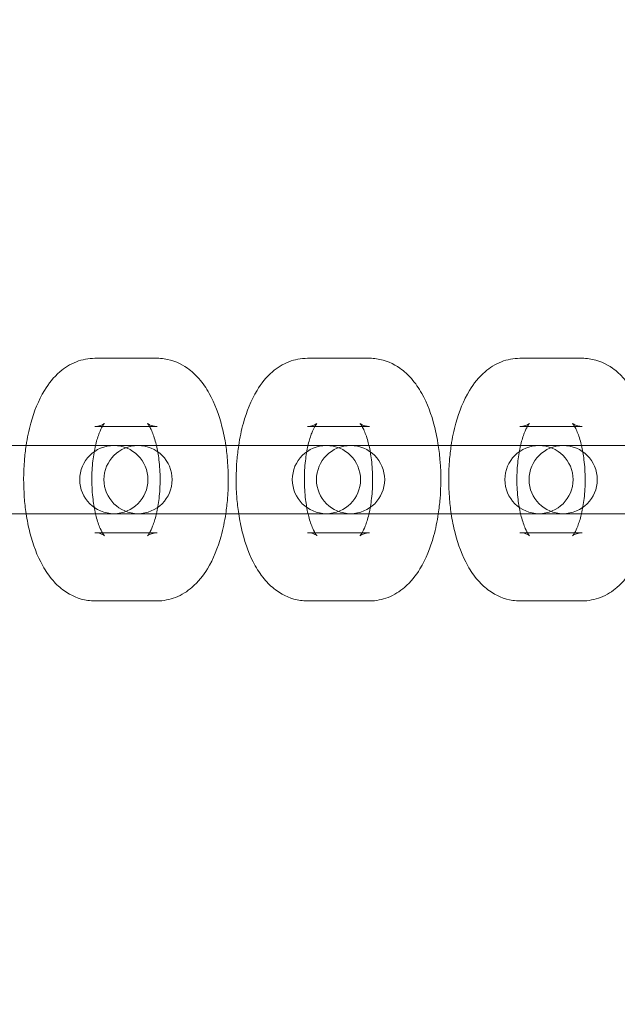
# Model space of a CAD drawing. Units: millimetres. Extents: x -17506 to 19346, y -8221 to 11658.
# Drawn here: x -16721 to -16678, y 1298 to 1370 of the extents above; entities that cross this region are included whole.
import ezdxf

# ---------------------------------------------------------------- set-up
doc = ezdxf.new("R2010")
doc.units = ezdxf.units.MM

# ---------------------------------------------------------------- blocks, each defined once
blk = doc.blocks.new('A$C1e3940ce')
at = {"color": 0, "linetype": 'Continuous', "lineweight": 0}
for p, q in [((-23777.458, 4882.652), (-23782.014, 4882.652)), ((-23761.874, 4882.652), (-23766.43, 4882.652)), ((-23746.291, 4882.652), (-23750.847, 4882.652)), ((-23781.466, 4877.652), (-23782.014, 4877.652)), ((-23777.458, 4877.652), (-23781.466, 4877.652)), ((-23765.883, 4877.652), (-23766.43, 4877.652)), ((-23761.874, 4877.652), (-23765.883, 4877.652)), ((-23750.299, 4877.652), (-23750.847, 4877.652)), ((-23746.291, 4877.652), (-23750.299, 4877.652)), ((-23784.014, 4876.252), (-23794.433, 4876.252)), ((-23784.014, 4876.252), (-23779.459, 4876.252)), ((-23778.849, 4876.252), (-23779.459, 4876.252)), ((-23768.431, 4876.252), (-23778.849, 4876.252)), ((-23768.431, 4876.252), (-23763.875, 4876.252)), ((-23763.266, 4876.252), (-23763.875, 4876.252)), ((-23752.847, 4876.252), (-23763.266, 4876.252)), ((-23752.847, 4876.252), (-23748.292, 4876.252)), ((-23747.682, 4876.252), (-23748.292, 4876.252)), ((-23737.011, 4876.252), (-23747.682, 4876.252)), ((-23794.433, 4871.252), (-23784.014, 4871.252)), ((-23784.014, 4871.252), (-23779.459, 4871.252)), ((-23779.459, 4871.252), (-23778.849, 4871.252)), ((-23778.849, 4871.252), (-23768.431, 4871.252)), ((-23768.431, 4871.252), (-23763.875, 4871.252)), ((-23763.875, 4871.252), (-23763.266, 4871.252)), ((-23763.266, 4871.252), (-23752.847, 4871.252)), ((-23752.847, 4871.252), (-23748.292, 4871.252)), ((-23748.292, 4871.252), (-23747.682, 4871.252)), ((-23747.682, 4871.252), (-23737.011, 4871.252)), ((-23782.014, 4869.852), (-23781.466, 4869.852)), ((-23781.466, 4869.852), (-23777.458, 4869.852)), ((-23766.43, 4869.852), (-23765.883, 4869.852)), ((-23765.883, 4869.852), (-23761.874, 4869.852)), ((-23750.847, 4869.852), (-23750.299, 4869.852)), ((-23750.299, 4869.852), (-23746.291, 4869.852)), ((-23782.014, 4864.852), (-23777.458, 4864.852)), ((-23766.43, 4864.852), (-23761.874, 4864.852)), ((-23750.847, 4864.852), (-23746.291, 4864.852))]:
    blk.add_line(p, q, dxfattribs=at)
for centre, radius, start, end in [((-23586.37, 4873.752), 245, 0, 162.17429), ((-23586.37, 4873.752), 225, 0, 180), ((-23780.622, 4873.752), 2.5, 90, 270), ((-23778.849, 4873.752), 2.5, 90, 270), ((-23780.622, 4873.752), 2.5, 270, 90), ((-23778.849, 4873.752), 2.5, 270, 90), ((-23765.038, 4873.752), 2.5, 90, 270), ((-23763.266, 4873.752), 2.5, 90, 270), ((-23765.038, 4873.752), 2.5, 270, 90), ((-23763.266, 4873.752), 2.5, 270, 90), ((-23749.455, 4873.752), 2.5, 90, 270), ((-23747.682, 4873.752), 2.5, 90, 270), ((-23749.455, 4873.752), 2.5, 270, 90), ((-23747.682, 4873.752), 2.5, 270, 90), ((-23586.37, 4873.752), 245, 197.82571, 0), ((-23586.37, 4873.752), 225, 180, 0)]:
    blk.add_arc(centre, radius, start, end, dxfattribs=at)
for points, knots in [([(-23782.014, 4882.652), (-23782.484, 4882.652), (-23782.952, 4882.557), (-23783.834, 4882.213), (-23784.235, 4881.953), (-23785.048, 4881.257), (-23785.409, 4880.792), (-23786.156, 4879.566), (-23786.472, 4878.76), (-23786.857, 4877.366), (-23786.971, 4876.816), (-23787.056, 4876.252)], [0, 0, 0, 0, 0.164279, 0.164279, 0.349608, 0.349608, 0.609932, 0.609932, 0.996276, 0.996276, 1.231721, 1.231721, 1.231721, 1.231721]), ([(-23772.416, 4876.252), (-23772.488, 4876.732), (-23772.581, 4877.201), (-23772.918, 4878.524), (-23773.216, 4879.336), (-23773.846, 4880.458), (-23774.093, 4880.822), (-23774.632, 4881.434), (-23774.906, 4881.693), (-23775.699, 4882.254), (-23776.287, 4882.521), (-23777.109, 4882.639), (-23777.284, 4882.652), (-23777.458, 4882.652)], [5.051464, 5.051464, 5.051464, 5.051464, 5.251599, 5.251599, 5.634617, 5.634617, 5.831997, 5.831997, 5.990613, 5.990613, 6.222403, 6.222403, 6.283185, 6.283185, 6.283185, 6.283185]), ([(-23766.43, 4882.652), (-23766.901, 4882.652), (-23767.368, 4882.557), (-23768.25, 4882.213), (-23768.651, 4881.953), (-23769.465, 4881.257), (-23769.825, 4880.792), (-23770.572, 4879.566), (-23770.889, 4878.76), (-23771.273, 4877.366), (-23771.387, 4876.816), (-23771.472, 4876.252)], [0, 0, 0, 0, 0.164279, 0.164279, 0.349608, 0.349608, 0.609932, 0.609932, 0.996276, 0.996276, 1.231721, 1.231721, 1.231721, 1.231721]), ([(-23756.832, 4876.252), (-23756.904, 4876.732), (-23756.998, 4877.201), (-23757.335, 4878.524), (-23757.633, 4879.336), (-23758.263, 4880.458), (-23758.51, 4880.822), (-23759.048, 4881.434), (-23759.322, 4881.693), (-23760.115, 4882.254), (-23760.703, 4882.521), (-23761.526, 4882.639), (-23761.7, 4882.652), (-23761.874, 4882.652)], [5.051464, 5.051464, 5.051464, 5.051464, 5.251599, 5.251599, 5.634617, 5.634617, 5.831997, 5.831997, 5.990613, 5.990613, 6.222403, 6.222403, 6.283185, 6.283185, 6.283185, 6.283185]), ([(-23750.847, 4882.652), (-23751.317, 4882.652), (-23751.785, 4882.557), (-23752.667, 4882.213), (-23753.068, 4881.953), (-23753.881, 4881.257), (-23754.242, 4880.792), (-23754.989, 4879.566), (-23755.305, 4878.76), (-23755.69, 4877.366), (-23755.804, 4876.816), (-23755.889, 4876.252)], [0, 0, 0, 0, 0.164279, 0.164279, 0.349608, 0.349608, 0.609932, 0.609932, 0.996276, 0.996276, 1.231721, 1.231721, 1.231721, 1.231721]), ([(-23741.249, 4876.252), (-23741.321, 4876.732), (-23741.414, 4877.201), (-23741.751, 4878.524), (-23742.049, 4879.336), (-23742.679, 4880.458), (-23742.926, 4880.822), (-23743.464, 4881.434), (-23743.739, 4881.693), (-23744.532, 4882.254), (-23745.12, 4882.521), (-23745.942, 4882.639), (-23746.116, 4882.652), (-23746.291, 4882.652)], [5.051464, 5.051464, 5.051464, 5.051464, 5.251599, 5.251599, 5.634617, 5.634617, 5.831997, 5.831997, 5.990613, 5.990613, 6.222403, 6.222403, 6.283185, 6.283185, 6.283185, 6.283185]), ([(-23782.014, 4877.652), (-23781.714, 4877.652), (-23781.452, 4877.772), (-23781.328, 4877.858), (-23781.313, 4877.873), (-23781.313, 4877.873)], [0, 0, 0, 0, 0.2853748, 0.2853748, 0.3948498, 0.3948498, 0.3948498, 0.3948498]), ([(-23781.313, 4877.873), (-23781.313, 4877.873), (-23781.319, 4877.867), (-23781.353, 4877.827), (-23781.404, 4877.759), (-23781.533, 4877.536), (-23781.614, 4877.371), (-23781.785, 4876.932), (-23781.875, 4876.646), (-23781.959, 4876.301), (-23781.965, 4876.276), (-23781.97, 4876.252)], [0.3948498, 0.3948498, 0.3948498, 0.3948498, 0.4622393, 0.4622393, 0.6341548, 0.6341548, 0.828881, 0.828881, 1.0542019, 1.0542019, 1.0712417, 1.0712417, 1.0712417, 1.0712417]), ([(-23778.005, 4877.652), (-23778.033, 4877.7), (-23778.059, 4877.741), (-23778.133, 4877.849), (-23778.166, 4877.88), (-23778.148, 4877.863), (-23778.1, 4877.82), (-23777.883, 4877.714), (-23777.687, 4877.655), (-23777.471, 4877.652), (-23777.465, 4877.652), (-23777.458, 4877.652)], [5.6473106, 5.6473106, 5.6473106, 5.6473106, 5.7261502, 5.7261502, 5.9091147, 5.9091147, 6.0777079, 6.0777079, 6.2766867, 6.2766867, 6.2831853, 6.2831853, 6.2831853, 6.2831853]), ([(-23777.501, 4876.252), (-23777.517, 4876.321), (-23777.534, 4876.389), (-23777.64, 4876.799), (-23777.744, 4877.097), (-23777.901, 4877.458), (-23777.956, 4877.567), (-23778.005, 4877.652)], [5.2119436, 5.2119436, 5.2119436, 5.2119436, 5.2598078, 5.2598078, 5.5090041, 5.5090041, 5.6473106, 5.6473106, 5.6473106, 5.6473106]), ([(-23766.43, 4877.652), (-23766.131, 4877.652), (-23765.869, 4877.772), (-23765.744, 4877.858), (-23765.73, 4877.873), (-23765.73, 4877.873)], [0, 0, 0, 0, 0.2853748, 0.2853748, 0.3948498, 0.3948498, 0.3948498, 0.3948498]), ([(-23765.73, 4877.873), (-23765.73, 4877.873), (-23765.735, 4877.867), (-23765.769, 4877.827), (-23765.82, 4877.759), (-23765.95, 4877.536), (-23766.031, 4877.371), (-23766.202, 4876.932), (-23766.292, 4876.646), (-23766.375, 4876.301), (-23766.381, 4876.276), (-23766.387, 4876.252)], [0.3948498, 0.3948498, 0.3948498, 0.3948498, 0.4622393, 0.4622393, 0.6341548, 0.6341548, 0.828881, 0.828881, 1.0542019, 1.0542019, 1.0712417, 1.0712417, 1.0712417, 1.0712417]), ([(-23762.421, 4877.652), (-23762.449, 4877.7), (-23762.475, 4877.741), (-23762.549, 4877.849), (-23762.583, 4877.88), (-23762.564, 4877.863), (-23762.517, 4877.82), (-23762.3, 4877.714), (-23762.103, 4877.655), (-23761.888, 4877.652), (-23761.881, 4877.652), (-23761.874, 4877.652)], [5.6473106, 5.6473106, 5.6473106, 5.6473106, 5.7261502, 5.7261502, 5.9091147, 5.9091147, 6.0777079, 6.0777079, 6.2766867, 6.2766867, 6.2831853, 6.2831853, 6.2831853, 6.2831853]), ([(-23761.917, 4876.252), (-23761.933, 4876.321), (-23761.95, 4876.389), (-23762.057, 4876.799), (-23762.16, 4877.097), (-23762.317, 4877.458), (-23762.373, 4877.567), (-23762.421, 4877.652)], [5.2119436, 5.2119436, 5.2119436, 5.2119436, 5.2598078, 5.2598078, 5.5090041, 5.5090041, 5.6473106, 5.6473106, 5.6473106, 5.6473106]), ([(-23750.847, 4877.652), (-23750.547, 4877.652), (-23750.285, 4877.772), (-23750.161, 4877.858), (-23750.146, 4877.873), (-23750.146, 4877.873)], [0, 0, 0, 0, 0.2853748, 0.2853748, 0.3948498, 0.3948498, 0.3948498, 0.3948498]), ([(-23750.146, 4877.873), (-23750.146, 4877.873), (-23750.152, 4877.867), (-23750.186, 4877.827), (-23750.237, 4877.759), (-23750.366, 4877.536), (-23750.447, 4877.371), (-23750.618, 4876.932), (-23750.708, 4876.646), (-23750.792, 4876.301), (-23750.798, 4876.276), (-23750.803, 4876.252)], [0.3948498, 0.3948498, 0.3948498, 0.3948498, 0.4622393, 0.4622393, 0.6341548, 0.6341548, 0.828881, 0.828881, 1.0542019, 1.0542019, 1.0712417, 1.0712417, 1.0712417, 1.0712417]), ([(-23746.838, 4877.652), (-23746.866, 4877.7), (-23746.892, 4877.741), (-23746.966, 4877.849), (-23746.999, 4877.88), (-23746.981, 4877.863), (-23746.933, 4877.82), (-23746.716, 4877.714), (-23746.52, 4877.655), (-23746.304, 4877.652), (-23746.297, 4877.652), (-23746.291, 4877.652)], [5.6473106, 5.6473106, 5.6473106, 5.6473106, 5.7261502, 5.7261502, 5.9091147, 5.9091147, 6.0777079, 6.0777079, 6.2766867, 6.2766867, 6.2831853, 6.2831853, 6.2831853, 6.2831853]), ([(-23746.334, 4876.252), (-23746.35, 4876.321), (-23746.367, 4876.389), (-23746.473, 4876.799), (-23746.577, 4877.097), (-23746.734, 4877.458), (-23746.789, 4877.567), (-23746.838, 4877.652)], [5.2119436, 5.2119436, 5.2119436, 5.2119436, 5.2598078, 5.2598078, 5.5090041, 5.5090041, 5.6473106, 5.6473106, 5.6473106, 5.6473106]), ([(-23787.056, 4876.252), (-23787.11, 4875.891), (-23787.152, 4875.524), (-23787.255, 4874.258), (-23787.257, 4873.343), (-23787.159, 4872.043), (-23787.115, 4871.644), (-23787.056, 4871.252)], [1.2317213, 1.2317213, 1.2317213, 1.2317213, 1.3822602, 1.3822602, 1.7462979, 1.7462979, 1.9098714, 1.9098714, 1.9098714, 1.9098714]), ([(-23781.97, 4876.252), (-23782.049, 4875.911), (-23782.115, 4875.534), (-23782.213, 4874.684), (-23782.239, 4874.206), (-23782.238, 4873.239), (-23782.208, 4872.751), (-23782.106, 4871.922), (-23782.045, 4871.571), (-23781.97, 4871.252)], [1.0712417, 1.0712417, 1.0712417, 1.0712417, 1.3063789, 1.3063789, 1.5753813, 1.5753813, 1.8498528, 1.8498528, 2.0703509, 2.0703509, 2.0703509, 2.0703509]), ([(-23777.501, 4871.252), (-23777.422, 4871.592), (-23777.357, 4871.969), (-23777.259, 4872.819), (-23777.232, 4873.298), (-23777.234, 4874.264), (-23777.264, 4874.752), (-23777.365, 4875.581), (-23777.427, 4875.933), (-23777.501, 4876.252)], [4.2128344, 4.2128344, 4.2128344, 4.2128344, 4.4479716, 4.4479716, 4.716974, 4.716974, 4.9914455, 4.9914455, 5.2119436, 5.2119436, 5.2119436, 5.2119436]), ([(-23772.416, 4871.252), (-23772.361, 4871.613), (-23772.319, 4871.979), (-23772.216, 4873.245), (-23772.214, 4874.161), (-23772.312, 4875.46), (-23772.357, 4875.859), (-23772.416, 4876.252)], [4.3733139, 4.3733139, 4.3733139, 4.3733139, 4.5238529, 4.5238529, 4.8878905, 4.8878905, 5.051464, 5.051464, 5.051464, 5.051464]), ([(-23771.472, 4876.252), (-23771.526, 4875.891), (-23771.568, 4875.524), (-23771.671, 4874.258), (-23771.674, 4873.343), (-23771.576, 4872.043), (-23771.531, 4871.644), (-23771.472, 4871.252)], [1.2317213, 1.2317213, 1.2317213, 1.2317213, 1.3822602, 1.3822602, 1.7462979, 1.7462979, 1.9098714, 1.9098714, 1.9098714, 1.9098714]), ([(-23766.387, 4876.252), (-23766.466, 4875.911), (-23766.531, 4875.534), (-23766.629, 4874.684), (-23766.656, 4874.206), (-23766.654, 4873.239), (-23766.624, 4872.751), (-23766.523, 4871.922), (-23766.461, 4871.571), (-23766.387, 4871.252)], [1.0712417, 1.0712417, 1.0712417, 1.0712417, 1.3063789, 1.3063789, 1.5753813, 1.5753813, 1.8498528, 1.8498528, 2.0703509, 2.0703509, 2.0703509, 2.0703509]), ([(-23761.917, 4871.252), (-23761.838, 4871.592), (-23761.773, 4871.969), (-23761.675, 4872.819), (-23761.648, 4873.298), (-23761.65, 4874.264), (-23761.68, 4874.752), (-23761.781, 4875.581), (-23761.843, 4875.933), (-23761.917, 4876.252)], [4.2128344, 4.2128344, 4.2128344, 4.2128344, 4.4479716, 4.4479716, 4.716974, 4.716974, 4.9914455, 4.9914455, 5.2119436, 5.2119436, 5.2119436, 5.2119436]), ([(-23756.832, 4871.252), (-23756.778, 4871.613), (-23756.736, 4871.979), (-23756.633, 4873.245), (-23756.63, 4874.161), (-23756.729, 4875.46), (-23756.773, 4875.859), (-23756.832, 4876.252)], [4.3733139, 4.3733139, 4.3733139, 4.3733139, 4.5238529, 4.5238529, 4.8878905, 4.8878905, 5.051464, 5.051464, 5.051464, 5.051464]), ([(-23755.889, 4876.252), (-23755.943, 4875.891), (-23755.985, 4875.524), (-23756.088, 4874.258), (-23756.09, 4873.343), (-23755.992, 4872.043), (-23755.948, 4871.644), (-23755.889, 4871.252)], [1.2317213, 1.2317213, 1.2317213, 1.2317213, 1.3822602, 1.3822602, 1.7462979, 1.7462979, 1.9098714, 1.9098714, 1.9098714, 1.9098714]), ([(-23750.803, 4876.252), (-23750.882, 4875.911), (-23750.948, 4875.534), (-23751.046, 4874.684), (-23751.072, 4874.206), (-23751.071, 4873.239), (-23751.041, 4872.751), (-23750.939, 4871.922), (-23750.878, 4871.571), (-23750.803, 4871.252)], [1.0712417, 1.0712417, 1.0712417, 1.0712417, 1.3063789, 1.3063789, 1.5753813, 1.5753813, 1.8498528, 1.8498528, 2.0703509, 2.0703509, 2.0703509, 2.0703509]), ([(-23746.334, 4871.252), (-23746.255, 4871.592), (-23746.19, 4871.969), (-23746.092, 4872.819), (-23746.065, 4873.298), (-23746.067, 4874.264), (-23746.097, 4874.752), (-23746.198, 4875.581), (-23746.26, 4875.933), (-23746.334, 4876.252)], [4.2128344, 4.2128344, 4.2128344, 4.2128344, 4.4479716, 4.4479716, 4.716974, 4.716974, 4.9914455, 4.9914455, 5.2119436, 5.2119436, 5.2119436, 5.2119436]), ([(-23787.056, 4871.252), (-23786.984, 4870.772), (-23786.89, 4870.302), (-23786.553, 4868.979), (-23786.255, 4868.167), (-23785.625, 4867.045), (-23785.378, 4866.682), (-23784.84, 4866.069), (-23784.566, 4865.811), (-23783.773, 4865.25), (-23783.185, 4864.982), (-23782.362, 4864.864), (-23782.188, 4864.852), (-23782.014, 4864.852)], [1.909871, 1.909871, 1.909871, 1.909871, 2.110006, 2.110006, 2.493025, 2.493025, 2.690405, 2.690405, 2.849021, 2.849021, 3.08081, 3.08081, 3.141593, 3.141593, 3.141593, 3.141593]), ([(-23781.97, 4871.252), (-23781.954, 4871.182), (-23781.938, 4871.115), (-23781.831, 4870.705), (-23781.728, 4870.406), (-23781.538, 4869.971), (-23781.452, 4869.82), (-23781.344, 4869.663), (-23781.313, 4869.631), (-23781.313, 4869.631)], [2.0703509, 2.0703509, 2.0703509, 2.0703509, 2.1182151, 2.1182151, 2.3674114, 2.3674114, 2.5845575, 2.5845575, 2.7467428, 2.7467428, 2.7467428, 2.7467428]), ([(-23778.005, 4869.852), (-23777.937, 4869.97), (-23777.857, 4870.134), (-23777.686, 4870.571), (-23777.596, 4870.857), (-23777.512, 4871.203), (-23777.507, 4871.227), (-23777.501, 4871.252)], [3.7774674, 3.7774674, 3.7774674, 3.7774674, 3.9704737, 3.9704737, 4.1957946, 4.1957946, 4.2128344, 4.2128344, 4.2128344, 4.2128344]), ([(-23777.458, 4864.852), (-23776.987, 4864.852), (-23776.52, 4864.947), (-23775.637, 4865.29), (-23775.237, 4865.55), (-23774.423, 4866.247), (-23774.063, 4866.711), (-23773.316, 4867.937), (-23772.999, 4868.743), (-23772.615, 4870.137), (-23772.5, 4870.687), (-23772.416, 4871.252)], [3.141593, 3.141593, 3.141593, 3.141593, 3.305872, 3.305872, 3.4912, 3.4912, 3.751525, 3.751525, 4.137868, 4.137868, 4.373314, 4.373314, 4.373314, 4.373314]), ([(-23771.472, 4871.252), (-23771.4, 4870.772), (-23771.307, 4870.302), (-23770.97, 4868.979), (-23770.672, 4868.167), (-23770.041, 4867.045), (-23769.795, 4866.682), (-23769.256, 4866.069), (-23768.982, 4865.811), (-23768.189, 4865.25), (-23767.601, 4864.982), (-23766.778, 4864.864), (-23766.604, 4864.852), (-23766.43, 4864.852)], [1.909871, 1.909871, 1.909871, 1.909871, 2.110006, 2.110006, 2.493025, 2.493025, 2.690405, 2.690405, 2.849021, 2.849021, 3.08081, 3.08081, 3.141593, 3.141593, 3.141593, 3.141593]), ([(-23766.387, 4871.252), (-23766.371, 4871.182), (-23766.354, 4871.115), (-23766.248, 4870.705), (-23766.144, 4870.406), (-23765.955, 4869.971), (-23765.868, 4869.82), (-23765.761, 4869.663), (-23765.73, 4869.631), (-23765.73, 4869.631)], [2.0703509, 2.0703509, 2.0703509, 2.0703509, 2.1182151, 2.1182151, 2.3674114, 2.3674114, 2.5845575, 2.5845575, 2.7467428, 2.7467428, 2.7467428, 2.7467428]), ([(-23762.421, 4869.852), (-23762.353, 4869.97), (-23762.273, 4870.134), (-23762.102, 4870.571), (-23762.012, 4870.857), (-23761.929, 4871.203), (-23761.923, 4871.227), (-23761.917, 4871.252)], [3.7774674, 3.7774674, 3.7774674, 3.7774674, 3.9704737, 3.9704737, 4.1957946, 4.1957946, 4.2128344, 4.2128344, 4.2128344, 4.2128344]), ([(-23761.874, 4864.852), (-23761.403, 4864.852), (-23760.936, 4864.947), (-23760.054, 4865.29), (-23759.653, 4865.55), (-23758.84, 4866.247), (-23758.479, 4866.711), (-23757.732, 4867.937), (-23757.415, 4868.743), (-23757.031, 4870.137), (-23756.917, 4870.687), (-23756.832, 4871.252)], [3.141593, 3.141593, 3.141593, 3.141593, 3.305872, 3.305872, 3.4912, 3.4912, 3.751525, 3.751525, 4.137868, 4.137868, 4.373314, 4.373314, 4.373314, 4.373314]), ([(-23755.889, 4871.252), (-23755.817, 4870.772), (-23755.723, 4870.302), (-23755.386, 4868.979), (-23755.088, 4868.167), (-23754.458, 4867.045), (-23754.211, 4866.682), (-23753.673, 4866.069), (-23753.398, 4865.811), (-23752.605, 4865.25), (-23752.018, 4864.982), (-23751.195, 4864.864), (-23751.021, 4864.852), (-23750.847, 4864.852)], [1.909871, 1.909871, 1.909871, 1.909871, 2.110006, 2.110006, 2.493025, 2.493025, 2.690405, 2.690405, 2.849021, 2.849021, 3.08081, 3.08081, 3.141593, 3.141593, 3.141593, 3.141593]), ([(-23750.803, 4871.252), (-23750.787, 4871.182), (-23750.771, 4871.115), (-23750.664, 4870.705), (-23750.561, 4870.406), (-23750.371, 4869.971), (-23750.285, 4869.82), (-23750.177, 4869.663), (-23750.146, 4869.631), (-23750.146, 4869.631)], [2.0703509, 2.0703509, 2.0703509, 2.0703509, 2.1182151, 2.1182151, 2.3674114, 2.3674114, 2.5845575, 2.5845575, 2.7467428, 2.7467428, 2.7467428, 2.7467428]), ([(-23746.838, 4869.852), (-23746.77, 4869.97), (-23746.689, 4870.134), (-23746.519, 4870.571), (-23746.429, 4870.857), (-23746.345, 4871.203), (-23746.34, 4871.227), (-23746.334, 4871.252)], [3.7774674, 3.7774674, 3.7774674, 3.7774674, 3.9704737, 3.9704737, 4.1957946, 4.1957946, 4.2128344, 4.2128344, 4.2128344, 4.2128344]), ([(-23746.291, 4864.852), (-23745.82, 4864.852), (-23745.353, 4864.947), (-23744.47, 4865.29), (-23744.07, 4865.55), (-23743.256, 4866.247), (-23742.895, 4866.711), (-23742.149, 4867.937), (-23741.832, 4868.743), (-23741.448, 4870.137), (-23741.333, 4870.687), (-23741.249, 4871.252)], [3.141593, 3.141593, 3.141593, 3.141593, 3.305872, 3.305872, 3.4912, 3.4912, 3.751525, 3.751525, 4.137868, 4.137868, 4.373314, 4.373314, 4.373314, 4.373314]), ([(-23781.313, 4869.631), (-23781.313, 4869.631), (-23781.314, 4869.631), (-23781.323, 4869.64), (-23781.371, 4869.683), (-23781.588, 4869.789), (-23781.785, 4869.848), (-23782, 4869.852), (-23782.007, 4869.852), (-23782.014, 4869.852)], [2.7467428, 2.7467428, 2.7467428, 2.7467428, 2.767522, 2.767522, 2.9361152, 2.9361152, 3.135094, 3.135094, 3.1415927, 3.1415927, 3.1415927, 3.1415927]), ([(-23777.458, 4869.852), (-23777.757, 4869.852), (-23778.019, 4869.731), (-23778.165, 4869.631), (-23778.168, 4869.618), (-23778.118, 4869.676), (-23778.067, 4869.744), (-23778.006, 4869.85), (-23778.006, 4869.851), (-23778.005, 4869.852)], [3.1415927, 3.1415927, 3.1415927, 3.1415927, 3.4269675, 3.4269675, 3.603832, 3.603832, 3.7757474, 3.7757474, 3.7774674, 3.7774674, 3.7774674, 3.7774674]), ([(-23765.73, 4869.631), (-23765.73, 4869.631), (-23765.73, 4869.631), (-23765.74, 4869.64), (-23765.787, 4869.683), (-23766.004, 4869.789), (-23766.201, 4869.848), (-23766.416, 4869.852), (-23766.423, 4869.852), (-23766.43, 4869.852)], [2.7467428, 2.7467428, 2.7467428, 2.7467428, 2.767522, 2.767522, 2.9361152, 2.9361152, 3.135094, 3.135094, 3.1415927, 3.1415927, 3.1415927, 3.1415927]), ([(-23761.874, 4869.852), (-23762.174, 4869.852), (-23762.436, 4869.731), (-23762.581, 4869.631), (-23762.585, 4869.618), (-23762.535, 4869.676), (-23762.484, 4869.744), (-23762.423, 4869.85), (-23762.422, 4869.851), (-23762.421, 4869.852)], [3.1415927, 3.1415927, 3.1415927, 3.1415927, 3.4269675, 3.4269675, 3.603832, 3.603832, 3.7757474, 3.7757474, 3.7774674, 3.7774674, 3.7774674, 3.7774674]), ([(-23750.146, 4869.631), (-23750.146, 4869.631), (-23750.147, 4869.631), (-23750.156, 4869.64), (-23750.204, 4869.683), (-23750.421, 4869.789), (-23750.617, 4869.848), (-23750.833, 4869.852), (-23750.84, 4869.852), (-23750.847, 4869.852)], [2.7467428, 2.7467428, 2.7467428, 2.7467428, 2.767522, 2.767522, 2.9361152, 2.9361152, 3.135094, 3.135094, 3.1415927, 3.1415927, 3.1415927, 3.1415927]), ([(-23746.291, 4869.852), (-23746.59, 4869.852), (-23746.852, 4869.731), (-23746.998, 4869.631), (-23747.001, 4869.618), (-23746.951, 4869.676), (-23746.9, 4869.744), (-23746.839, 4869.85), (-23746.839, 4869.851), (-23746.838, 4869.852)], [3.1415927, 3.1415927, 3.1415927, 3.1415927, 3.4269675, 3.4269675, 3.603832, 3.603832, 3.7757474, 3.7757474, 3.7774674, 3.7774674, 3.7774674, 3.7774674])]:
    blk.add_open_spline(points, degree=3, knots=knots, dxfattribs=at)

msp = doc.modelspace()

# ---------------------------------------------------------------- block references
msp.add_blockref('A$C1e3940ce', (7066.118, -3537.088))

doc.saveas('drawing.dxf')
